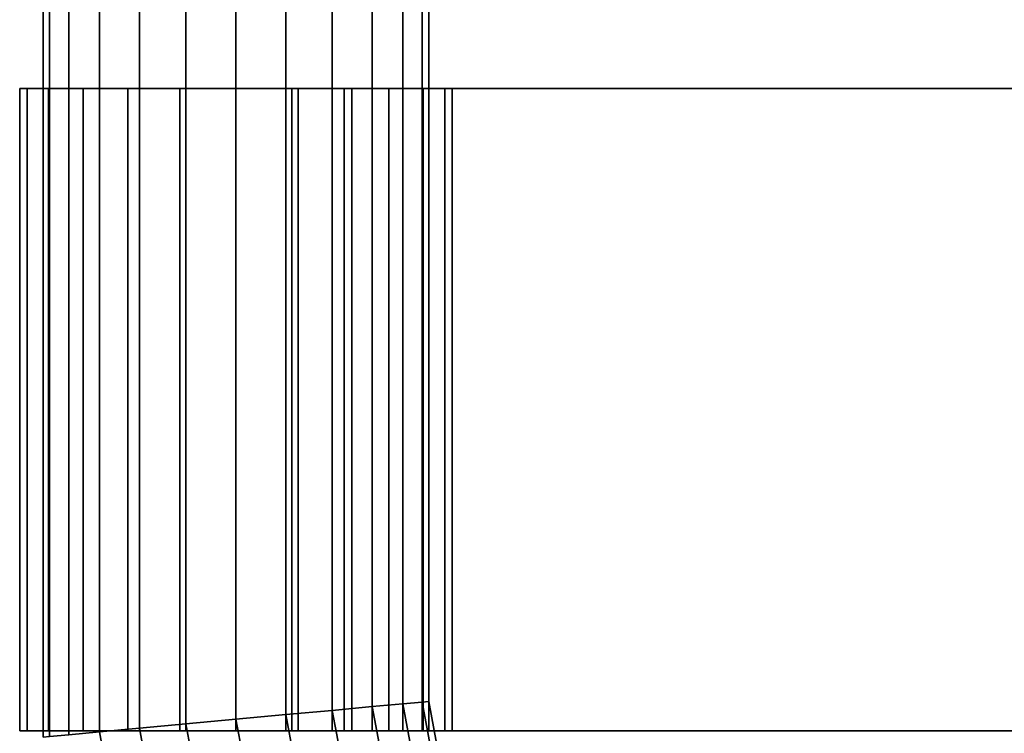
# Model space of a CAD drawing. Extents: x -0.039 to 0.339, y -0.43 to 0.
# Drawn here: x -0.018 to 0.066, y -0.366 to -0.305 of the extents above; entities that cross this region are included whole.
import ezdxf

# ---------------------------------------------------------------- set-up
doc = ezdxf.new("R2010")
doc.units = 0
doc.layers.add('L7_GEO__H976', color=7, linetype='CONTINUOUS')
doc.layers.add('L8_GEO__H988', color=7, linetype='CONTINUOUS')

msp = doc.modelspace()

# ---------------------------------------------------------------- linework, layer by layer
at = {"layer": 'L7_GEO__H976', "color": 8}
for points, invisible_edges in [([(-0.01787, -0.311, 0.204288), (-0.01787, -0.311, 0.194712), (-0.0185, -0.311, 0.1995), (-0.01787, -0.311, 0.204288)], 8), ([(-0.01787, -0.311, 0.204288), (-0.0185, -0.366, 0.1995), (-0.01787, -0.366, 0.204288), (-0.01787, -0.311, 0.204288)], 9), ([(-0.0185, -0.366, 0.1995), (-0.01787, -0.311, 0.204288), (-0.0185, -0.311, 0.1995), (-0.0185, -0.366, 0.1995)], 9), ([(-0.0185, -0.311, 0.1995), (-0.01787, -0.366, 0.194712), (-0.0185, -0.366, 0.1995), (-0.0185, -0.311, 0.1995)], 9), ([(-0.01787, -0.366, 0.194712), (-0.0185, -0.311, 0.1995), (-0.01787, -0.311, 0.194712), (-0.01787, -0.366, 0.194712)], 9), ([(-0.01787, -0.311, 0.194712), (-0.014289, -0.311, 0.19125), (-0.00925, -0.311, 0.183479), (-0.01787, -0.311, 0.194712)], 8), ([(-0.015938, -0.311, 0.195229), (-0.014289, -0.311, 0.19125), (-0.01787, -0.311, 0.194712), (-0.015938, -0.311, 0.195229)], 8), ([(-0.0165, -0.311, 0.1995), (-0.015938, -0.311, 0.195229), (-0.01787, -0.311, 0.194712), (-0.0165, -0.311, 0.1995)], 8), ([(-0.015938, -0.311, 0.203771), (-0.0165, -0.311, 0.1995), (-0.01787, -0.311, 0.194712), (-0.015938, -0.311, 0.203771)], 8), ([(-0.016022, -0.311, 0.20875), (-0.015938, -0.311, 0.203771), (-0.01787, -0.311, 0.194712), (-0.016022, -0.311, 0.20875)], 8), ([(-0.016022, -0.311, 0.20875), (-0.01787, -0.311, 0.194712), (-0.01787, -0.311, 0.204288), (-0.016022, -0.311, 0.20875)], 8), ([(-0.01787, -0.311, 0.194712), (-0.00925, -0.311, 0.183479), (-0.016022, -0.311, 0.19025), (-0.01787, -0.311, 0.194712)], 8), ([(-0.016022, -0.311, 0.20875), (-0.01787, -0.366, 0.204288), (-0.016022, -0.366, 0.20875), (-0.016022, -0.311, 0.20875)], 9), ([(-0.01787, -0.366, 0.204288), (-0.016022, -0.311, 0.20875), (-0.01787, -0.311, 0.204288), (-0.01787, -0.366, 0.204288)], 9), ([(-0.01787, -0.311, 0.194712), (-0.016022, -0.366, 0.19025), (-0.01787, -0.366, 0.194712), (-0.01787, -0.311, 0.194712)], 9), ([(-0.016022, -0.366, 0.19025), (-0.01787, -0.311, 0.194712), (-0.016022, -0.311, 0.19025), (-0.016022, -0.366, 0.19025)], 9), ([(-0.0165, -0.366, 0.1995), (-0.015938, -0.311, 0.203771), (-0.015938, -0.366, 0.203771), (-0.0165, -0.366, 0.1995)], 9), ([(-0.015938, -0.311, 0.203771), (-0.0165, -0.366, 0.1995), (-0.0165, -0.311, 0.1995), (-0.015938, -0.311, 0.203771)], 9), ([(-0.015938, -0.366, 0.195229), (-0.0165, -0.311, 0.1995), (-0.0165, -0.366, 0.1995), (-0.015938, -0.366, 0.195229)], 9), ([(-0.0165, -0.311, 0.1995), (-0.015938, -0.366, 0.195229), (-0.015938, -0.311, 0.195229), (-0.0165, -0.311, 0.1995)], 9), ([(-0.016022, -0.311, 0.20875), (-0.014289, -0.311, 0.20775), (-0.015938, -0.311, 0.203771), (-0.016022, -0.311, 0.20875)], 8), ([(-0.011667, -0.311, 0.211167), (-0.014289, -0.311, 0.20775), (-0.016022, -0.311, 0.20875), (-0.011667, -0.311, 0.211167)], 8), ([(-0.00825, -0.311, 0.213789), (-0.011667, -0.311, 0.211167), (-0.016022, -0.311, 0.20875), (-0.00825, -0.311, 0.213789)], 8), ([(-0.004788, -0.311, 0.21737), (-0.00825, -0.311, 0.213789), (-0.016022, -0.311, 0.20875), (-0.004788, -0.311, 0.21737)], 8), ([(-0.004788, -0.311, 0.21737), (-0.016022, -0.311, 0.20875), (-0.00925, -0.311, 0.215521), (-0.004788, -0.311, 0.21737)], 8), ([(-0.00925, -0.311, 0.215521), (-0.016022, -0.311, 0.20875), (-0.013081, -0.311, 0.212581), (-0.00925, -0.311, 0.215521)], 8), ([(-0.016022, -0.311, 0.19025), (-0.00925, -0.311, 0.183479), (-0.013081, -0.311, 0.186419), (-0.016022, -0.311, 0.19025)], 8), ([(-0.013081, -0.311, 0.212581), (-0.016022, -0.366, 0.20875), (-0.013081, -0.366, 0.212581), (-0.013081, -0.311, 0.212581)], 9), ([(-0.016022, -0.366, 0.20875), (-0.013081, -0.311, 0.212581), (-0.016022, -0.311, 0.20875), (-0.016022, -0.366, 0.20875)], 9), ([(-0.016022, -0.311, 0.19025), (-0.013081, -0.366, 0.186419), (-0.016022, -0.366, 0.19025), (-0.016022, -0.311, 0.19025)], 9), ([(-0.013081, -0.366, 0.186419), (-0.016022, -0.311, 0.19025), (-0.013081, -0.311, 0.186419), (-0.013081, -0.366, 0.186419)], 9), ([(-0.015938, -0.366, 0.203771), (-0.014289, -0.311, 0.20775), (-0.014289, -0.366, 0.20775), (-0.015938, -0.366, 0.203771)], 9), ([(-0.014289, -0.311, 0.20775), (-0.015938, -0.366, 0.203771), (-0.015938, -0.311, 0.203771), (-0.014289, -0.311, 0.20775)], 9), ([(-0.014289, -0.366, 0.19125), (-0.015938, -0.311, 0.195229), (-0.015938, -0.366, 0.195229), (-0.014289, -0.366, 0.19125)], 9), ([(-0.015938, -0.311, 0.195229), (-0.014289, -0.366, 0.19125), (-0.014289, -0.311, 0.19125), (-0.015938, -0.311, 0.195229)], 9), ([(-0.014289, -0.311, 0.19125), (-0.011667, -0.311, 0.187833), (-0.00925, -0.311, 0.183479), (-0.014289, -0.311, 0.19125)], 8), ([(-0.014289, -0.366, 0.20775), (-0.011667, -0.311, 0.211167), (-0.011667, -0.366, 0.211167), (-0.014289, -0.366, 0.20775)], 9), ([(-0.011667, -0.311, 0.211167), (-0.014289, -0.366, 0.20775), (-0.014289, -0.311, 0.20775), (-0.011667, -0.311, 0.211167)], 9), ([(-0.011667, -0.366, 0.187833), (-0.014289, -0.311, 0.19125), (-0.014289, -0.366, 0.19125), (-0.011667, -0.366, 0.187833)], 9), ([(-0.014289, -0.311, 0.19125), (-0.011667, -0.366, 0.187833), (-0.011667, -0.311, 0.187833), (-0.014289, -0.311, 0.19125)], 9), ([(-0.00925, -0.366, 0.215521), (-0.013081, -0.311, 0.212581), (-0.013081, -0.366, 0.212581), (-0.00925, -0.366, 0.215521)], 9), ([(-0.013081, -0.311, 0.212581), (-0.00925, -0.366, 0.215521), (-0.00925, -0.311, 0.215521), (-0.013081, -0.311, 0.212581)], 9), ([(-0.00925, -0.311, 0.183479), (-0.013081, -0.366, 0.186419), (-0.013081, -0.311, 0.186419), (-0.00925, -0.311, 0.183479)], 9), ([(-0.013081, -0.366, 0.186419), (-0.00925, -0.311, 0.183479), (-0.00925, -0.366, 0.183479), (-0.013081, -0.366, 0.186419)], 9), ([(-0.011667, -0.311, 0.187833), (-0.00825, -0.311, 0.185211), (-0.00925, -0.311, 0.183479), (-0.011667, -0.311, 0.187833)], 8), ([(-0.00825, -0.311, 0.213789), (-0.011667, -0.366, 0.211167), (-0.011667, -0.311, 0.211167), (-0.00825, -0.311, 0.213789)], 9), ([(-0.011667, -0.366, 0.211167), (-0.00825, -0.311, 0.213789), (-0.00825, -0.366, 0.213789), (-0.011667, -0.366, 0.211167)], 9), ([(-0.00825, -0.366, 0.185211), (-0.011667, -0.311, 0.187833), (-0.011667, -0.366, 0.187833), (-0.00825, -0.366, 0.185211)], 9), ([(-0.011667, -0.311, 0.187833), (-0.00825, -0.366, 0.185211), (-0.00825, -0.311, 0.185211), (-0.011667, -0.311, 0.187833)], 9), ([(-0.004271, -0.311, 0.183562), (0.004788, -0.311, 0.18163), (-0.00925, -0.311, 0.183479), (-0.004271, -0.311, 0.183562)], 8), ([(-0.00825, -0.311, 0.185211), (-0.004271, -0.311, 0.183562), (-0.00925, -0.311, 0.183479), (-0.00825, -0.311, 0.185211)], 8), ([(-0.00925, -0.311, 0.183479), (0.004788, -0.311, 0.18163), (-0.004788, -0.311, 0.18163), (-0.00925, -0.311, 0.183479)], 8), ([(-0.004788, -0.366, 0.21737), (-0.00925, -0.311, 0.215521), (-0.00925, -0.366, 0.215521), (-0.004788, -0.366, 0.21737)], 9), ([(-0.00925, -0.311, 0.215521), (-0.004788, -0.366, 0.21737), (-0.004788, -0.311, 0.21737), (-0.00925, -0.311, 0.215521)], 9), ([(-0.004788, -0.311, 0.18163), (-0.00925, -0.366, 0.183479), (-0.00925, -0.311, 0.183479), (-0.004788, -0.311, 0.18163)], 9), ([(-0.00925, -0.366, 0.183479), (-0.004788, -0.311, 0.18163), (-0.004788, -0.366, 0.18163), (-0.00925, -0.366, 0.183479)], 9), ([(-0.004788, -0.311, 0.21737), (-0.004271, -0.311, 0.215438), (-0.00825, -0.311, 0.213789), (-0.004788, -0.311, 0.21737)], 8), ([(-0.004271, -0.311, 0.215438), (-0.00825, -0.366, 0.213789), (-0.00825, -0.311, 0.213789), (-0.004271, -0.311, 0.215438)], 9), ([(-0.00825, -0.366, 0.213789), (-0.004271, -0.311, 0.215438), (-0.004271, -0.366, 0.215438), (-0.00825, -0.366, 0.213789)], 9), ([(-0.004271, -0.366, 0.183562), (-0.00825, -0.311, 0.185211), (-0.00825, -0.366, 0.185211), (-0.004271, -0.366, 0.183562)], 9), ([(-0.00825, -0.311, 0.185211), (-0.004271, -0.366, 0.183562), (-0.004271, -0.311, 0.183562), (-0.00825, -0.311, 0.185211)], 9), ([(-0.004788, -0.311, 0.21737), (0, -0.311, 0.216), (-0.004271, -0.311, 0.215438), (-0.004788, -0.311, 0.21737)], 8), ([(0, -0.311, 0.218), (0, -0.311, 0.216), (-0.004788, -0.311, 0.21737), (0, -0.311, 0.218)], 8), ([(0.004788, -0.311, 0.18163), (0, -0.311, 0.181), (-0.004788, -0.311, 0.18163), (0.004788, -0.311, 0.18163)], 8), ([(0, -0.311, 0.181), (-0.004788, -0.366, 0.18163), (-0.004788, -0.311, 0.18163), (0, -0.311, 0.181)], 9), ([(-0.004788, -0.366, 0.18163), (0, -0.311, 0.181), (0, -0.366, 0.181), (-0.004788, -0.366, 0.18163)], 9), ([(0, -0.366, 0.218), (-0.004788, -0.311, 0.21737), (-0.004788, -0.366, 0.21737), (0, -0.366, 0.218)], 9), ([(-0.004788, -0.311, 0.21737), (0, -0.366, 0.218), (0, -0.311, 0.218), (-0.004788, -0.311, 0.21737)], 9), ([(-0.004271, -0.311, 0.183562), (0, -0.311, 0.183), (0.004788, -0.311, 0.18163), (-0.004271, -0.311, 0.183562)], 8), ([(0, -0.366, 0.183), (-0.004271, -0.311, 0.183562), (-0.004271, -0.366, 0.183562), (0, -0.366, 0.183)], 9), ([(-0.004271, -0.311, 0.183562), (0, -0.366, 0.183), (0, -0.311, 0.183), (-0.004271, -0.311, 0.183562)], 9), ([(0, -0.311, 0.216), (-0.004271, -0.366, 0.215438), (-0.004271, -0.311, 0.215438), (0, -0.311, 0.216)], 9), ([(-0.004271, -0.366, 0.215438), (0, -0.311, 0.216), (0, -0.366, 0.216), (-0.004271, -0.366, 0.215438)], 9), ([(0.004271, -0.311, 0.183562), (0.004788, -0.311, 0.18163), (0, -0.311, 0.183), (0.004271, -0.311, 0.183562)], 8), ([(0, -0.311, 0.218), (0.304788, -0.311, 0.21737), (0, -0.311, 0.216), (0, -0.311, 0.218)], 8), ([(0.3, -0.311, 0.218), (0.304788, -0.311, 0.21737), (0, -0.311, 0.218), (0.3, -0.311, 0.218)], 8), ([(0.004788, -0.311, 0.18163), (0, -0.366, 0.181), (0, -0.311, 0.181), (0.004788, -0.311, 0.18163)], 9), ([(0, -0.366, 0.181), (0.004788, -0.311, 0.18163), (0.004788, -0.366, 0.18163), (0, -0.366, 0.181)], 9), ([(0.004271, -0.366, 0.183562), (0, -0.311, 0.183), (0, -0.366, 0.183), (0.004271, -0.366, 0.183562)], 9), ([(0, -0.311, 0.183), (0.004271, -0.366, 0.183562), (0.004271, -0.311, 0.183562), (0, -0.311, 0.183)], 9), ([(0, -0.311, 0.216), (0.005327, -0.311, 0.215), (0, -0.311, 0.215), (0, -0.311, 0.216)], 9), ([(0.005327, -0.311, 0.215), (0, -0.311, 0.216), (0.00993, -0.311, 0.215), (0.005327, -0.311, 0.215)], 11), ([(0.00993, -0.311, 0.215), (0, -0.311, 0.216), (0.304788, -0.311, 0.21737), (0.00993, -0.311, 0.215)], 9), ([(0, -0.311, 0.216), (0, -0.366, 0.215), (0, -0.366, 0.216), (0, -0.311, 0.216)], 9), ([(0, -0.366, 0.215), (0, -0.311, 0.216), (0, -0.311, 0.215), (0, -0.366, 0.215)], 9), ([(0.3, -0.366, 0.218), (0, -0.311, 0.218), (0, -0.366, 0.218), (0.3, -0.366, 0.218)], 9), ([(0, -0.311, 0.218), (0.3, -0.366, 0.218), (0.3, -0.311, 0.218), (0, -0.311, 0.218)], 9), ([(0.005327, -0.311, 0.215), (0, -0.366, 0.215), (0, -0.311, 0.215), (0.005327, -0.311, 0.215)], 9), ([(0, -0.366, 0.215), (0.005327, -0.311, 0.215), (0.005327, -0.366, 0.215), (0, -0.366, 0.215)], 9), ([(0.00825, -0.311, 0.185211), (0.004788, -0.311, 0.18163), (0.004271, -0.311, 0.183562), (0.00825, -0.311, 0.185211)], 8), ([(0.00825, -0.366, 0.185211), (0.004271, -0.311, 0.183562), (0.004271, -0.366, 0.183562), (0.00825, -0.366, 0.185211)], 9), ([(0.004271, -0.311, 0.183562), (0.00825, -0.366, 0.185211), (0.00825, -0.311, 0.185211), (0.004271, -0.311, 0.183562)], 9), ([(0.016022, -0.311, 0.19025), (0.004788, -0.311, 0.18163), (0.00825, -0.311, 0.185211), (0.016022, -0.311, 0.19025)], 8), ([(0.016022, -0.311, 0.19025), (0.00925, -0.311, 0.183479), (0.004788, -0.311, 0.18163), (0.016022, -0.311, 0.19025)], 8), ([(0.00925, -0.311, 0.183479), (0.004788, -0.366, 0.18163), (0.004788, -0.311, 0.18163), (0.00925, -0.311, 0.183479)], 9), ([(0.004788, -0.366, 0.18163), (0.00925, -0.311, 0.183479), (0.00925, -0.366, 0.183479), (0.004788, -0.366, 0.18163)], 9), ([(0.00993, -0.311, 0.215), (0.00825, -0.311, 0.213789), (0.005327, -0.311, 0.215), (0.00993, -0.311, 0.215)], 8), ([(0.00825, -0.311, 0.213789), (0.005327, -0.366, 0.215), (0.005327, -0.311, 0.215), (0.00825, -0.311, 0.213789)], 9), ([(0.005327, -0.366, 0.215), (0.00825, -0.311, 0.213789), (0.00825, -0.366, 0.213789), (0.005327, -0.366, 0.215)], 9), ([(0.00993, -0.311, 0.215), (0.011667, -0.311, 0.211167), (0.00825, -0.311, 0.213789), (0.00993, -0.311, 0.215)], 8), ([(0.016022, -0.311, 0.19025), (0.00825, -0.311, 0.185211), (0.011667, -0.311, 0.187833), (0.016022, -0.311, 0.19025)], 8), ([(0.011667, -0.366, 0.187833), (0.00825, -0.311, 0.185211), (0.00825, -0.366, 0.185211), (0.011667, -0.366, 0.187833)], 9), ([(0.00825, -0.311, 0.185211), (0.011667, -0.366, 0.187833), (0.011667, -0.311, 0.187833), (0.00825, -0.311, 0.185211)], 9), ([(0.011667, -0.311, 0.211167), (0.00825, -0.366, 0.213789), (0.00825, -0.311, 0.213789), (0.011667, -0.311, 0.211167)], 9), ([(0.00825, -0.366, 0.213789), (0.011667, -0.311, 0.211167), (0.011667, -0.366, 0.211167), (0.00825, -0.366, 0.213789)], 9), ([(0.016022, -0.311, 0.19025), (0.013081, -0.311, 0.186419), (0.00925, -0.311, 0.183479), (0.016022, -0.311, 0.19025)], 8), ([(0.013081, -0.311, 0.186419), (0.00925, -0.366, 0.183479), (0.00925, -0.311, 0.183479), (0.013081, -0.311, 0.186419)], 9), ([(0.00925, -0.366, 0.183479), (0.013081, -0.311, 0.186419), (0.013081, -0.366, 0.186419), (0.00925, -0.366, 0.183479)], 9), ([(0.00993, -0.311, 0.215), (0.014289, -0.311, 0.20775), (0.011667, -0.311, 0.211167), (0.00993, -0.311, 0.215)], 8), ([(0.00993, -0.311, 0.215), (0.01787, -0.311, 0.204288), (0.014289, -0.311, 0.20775), (0.00993, -0.311, 0.215)], 8), ([(0.00993, -0.311, 0.215), (0.016022, -0.311, 0.20875), (0.01787, -0.311, 0.204288), (0.00993, -0.311, 0.215)], 8), ([(0.00993, -0.311, 0.215), (0.013081, -0.311, 0.212581), (0.016022, -0.311, 0.20875), (0.00993, -0.311, 0.215)], 8), ([(0.304788, -0.311, 0.21737), (0.29007, -0.311, 0.215), (0.00993, -0.311, 0.215), (0.304788, -0.311, 0.21737)], 8), ([(0.013081, -0.366, 0.212581), (0.00993, -0.311, 0.215), (0.00993, -0.366, 0.215), (0.013081, -0.366, 0.212581)], 9), ([(0.00993, -0.311, 0.215), (0.013081, -0.366, 0.212581), (0.013081, -0.311, 0.212581), (0.00993, -0.311, 0.215)], 9), ([(0.29007, -0.311, 0.215), (0.00993, -0.366, 0.215), (0.00993, -0.311, 0.215), (0.29007, -0.311, 0.215)], 9), ([(0.00993, -0.366, 0.215), (0.29007, -0.311, 0.215), (0.29007, -0.366, 0.215), (0.00993, -0.366, 0.215)], 9), ([(0.014289, -0.311, 0.19125), (0.016022, -0.311, 0.19025), (0.011667, -0.311, 0.187833), (0.014289, -0.311, 0.19125)], 8), ([(0.014289, -0.311, 0.19125), (0.011667, -0.366, 0.187833), (0.014289, -0.366, 0.19125), (0.014289, -0.311, 0.19125)], 9), ([(0.011667, -0.366, 0.187833), (0.014289, -0.311, 0.19125), (0.011667, -0.311, 0.187833), (0.011667, -0.366, 0.187833)], 9), ([(0.011667, -0.311, 0.211167), (0.014289, -0.366, 0.20775), (0.011667, -0.366, 0.211167), (0.011667, -0.311, 0.211167)], 9), ([(0.014289, -0.366, 0.20775), (0.011667, -0.311, 0.211167), (0.014289, -0.311, 0.20775), (0.014289, -0.366, 0.20775)], 9), ([(0.013081, -0.366, 0.186419), (0.016022, -0.311, 0.19025), (0.016022, -0.366, 0.19025), (0.013081, -0.366, 0.186419)], 9), ([(0.016022, -0.311, 0.19025), (0.013081, -0.366, 0.186419), (0.013081, -0.311, 0.186419), (0.016022, -0.311, 0.19025)], 9), ([(0.016022, -0.366, 0.20875), (0.013081, -0.311, 0.212581), (0.013081, -0.366, 0.212581), (0.016022, -0.366, 0.20875)], 9), ([(0.013081, -0.311, 0.212581), (0.016022, -0.366, 0.20875), (0.016022, -0.311, 0.20875), (0.013081, -0.311, 0.212581)], 9), ([(0.014289, -0.311, 0.20775), (0.01787, -0.311, 0.204288), (0.015938, -0.311, 0.203771), (0.014289, -0.311, 0.20775)], 8), ([(0.015938, -0.311, 0.195229), (0.016022, -0.311, 0.19025), (0.014289, -0.311, 0.19125), (0.015938, -0.311, 0.195229)], 8), ([(0.015938, -0.311, 0.195229), (0.014289, -0.366, 0.19125), (0.015938, -0.366, 0.195229), (0.015938, -0.311, 0.195229)], 9), ([(0.014289, -0.366, 0.19125), (0.015938, -0.311, 0.195229), (0.014289, -0.311, 0.19125), (0.014289, -0.366, 0.19125)], 9), ([(0.014289, -0.311, 0.20775), (0.015938, -0.366, 0.203771), (0.014289, -0.366, 0.20775), (0.014289, -0.311, 0.20775)], 9), ([(0.015938, -0.366, 0.203771), (0.014289, -0.311, 0.20775), (0.015938, -0.311, 0.203771), (0.015938, -0.366, 0.203771)], 9), ([(0.01787, -0.311, 0.204288), (0.0165, -0.311, 0.1995), (0.015938, -0.311, 0.203771), (0.01787, -0.311, 0.204288)], 8), ([(0.01787, -0.311, 0.204288), (0.015938, -0.311, 0.195229), (0.0165, -0.311, 0.1995), (0.01787, -0.311, 0.204288)], 8), ([(0.01787, -0.311, 0.204288), (0.016022, -0.311, 0.19025), (0.015938, -0.311, 0.195229), (0.01787, -0.311, 0.204288)], 8), ([(0.0165, -0.311, 0.1995), (0.015938, -0.366, 0.195229), (0.0165, -0.366, 0.1995), (0.0165, -0.311, 0.1995)], 9), ([(0.015938, -0.366, 0.195229), (0.0165, -0.311, 0.1995), (0.015938, -0.311, 0.195229), (0.015938, -0.366, 0.195229)], 9), ([(0.015938, -0.311, 0.203771), (0.0165, -0.366, 0.1995), (0.015938, -0.366, 0.203771), (0.015938, -0.311, 0.203771)], 9), ([(0.0165, -0.366, 0.1995), (0.015938, -0.311, 0.203771), (0.0165, -0.311, 0.1995), (0.0165, -0.366, 0.1995)], 9), ([(0.01787, -0.311, 0.204288), (0.01787, -0.311, 0.194712), (0.016022, -0.311, 0.19025), (0.01787, -0.311, 0.204288)], 8), ([(0.016022, -0.366, 0.19025), (0.01787, -0.311, 0.194712), (0.01787, -0.366, 0.194712), (0.016022, -0.366, 0.19025)], 9), ([(0.01787, -0.311, 0.194712), (0.016022, -0.366, 0.19025), (0.016022, -0.311, 0.19025), (0.01787, -0.311, 0.194712)], 9), ([(0.01787, -0.366, 0.204288), (0.016022, -0.311, 0.20875), (0.016022, -0.366, 0.20875), (0.01787, -0.366, 0.204288)], 9), ([(0.016022, -0.311, 0.20875), (0.01787, -0.366, 0.204288), (0.01787, -0.311, 0.204288), (0.016022, -0.311, 0.20875)], 9), ([(0.01787, -0.311, 0.204288), (0.0185, -0.311, 0.1995), (0.01787, -0.311, 0.194712), (0.01787, -0.311, 0.204288)], 8), ([(0.01787, -0.366, 0.194712), (0.0185, -0.311, 0.1995), (0.0185, -0.366, 0.1995), (0.01787, -0.366, 0.194712)], 9), ([(0.0185, -0.311, 0.1995), (0.01787, -0.366, 0.194712), (0.01787, -0.311, 0.194712), (0.0185, -0.311, 0.1995)], 9), ([(0.0185, -0.366, 0.1995), (0.01787, -0.311, 0.204288), (0.01787, -0.366, 0.204288), (0.0185, -0.366, 0.1995)], 9), ([(0.01787, -0.311, 0.204288), (0.0185, -0.366, 0.1995), (0.0185, -0.311, 0.1995), (0.01787, -0.311, 0.204288)], 9), ([(-0.0185, -0.366, 0.1995), (-0.01787, -0.366, 0.194712), (-0.014289, -0.366, 0.19125), (-0.0185, -0.366, 0.1995)], 8), ([(-0.01787, -0.366, 0.204288), (-0.0185, -0.366, 0.1995), (-0.014289, -0.366, 0.19125), (-0.01787, -0.366, 0.204288)], 8), ([(-0.01787, -0.366, 0.194712), (-0.016022, -0.366, 0.19025), (-0.00825, -0.366, 0.185211), (-0.01787, -0.366, 0.194712)], 8), ([(-0.01787, -0.366, 0.194712), (-0.00825, -0.366, 0.185211), (-0.014289, -0.366, 0.19125), (-0.01787, -0.366, 0.194712)], 8), ([(-0.01787, -0.366, 0.204288), (-0.014289, -0.366, 0.19125), (-0.0165, -0.366, 0.1995), (-0.01787, -0.366, 0.204288)], 8), ([(-0.016022, -0.366, 0.20875), (-0.01787, -0.366, 0.204288), (-0.0165, -0.366, 0.1995), (-0.016022, -0.366, 0.20875)], 8), ([(-0.013081, -0.366, 0.212581), (-0.016022, -0.366, 0.20875), (-0.0165, -0.366, 0.1995), (-0.013081, -0.366, 0.212581)], 8), ([(-0.013081, -0.366, 0.212581), (-0.0165, -0.366, 0.1995), (-0.014289, -0.366, 0.20775), (-0.013081, -0.366, 0.212581)], 8), ([(-0.014289, -0.366, 0.20775), (-0.0165, -0.366, 0.1995), (-0.015938, -0.366, 0.203771), (-0.014289, -0.366, 0.20775)], 8), ([(-0.0165, -0.366, 0.1995), (-0.014289, -0.366, 0.19125), (-0.015938, -0.366, 0.195229), (-0.0165, -0.366, 0.1995)], 8), ([(-0.016022, -0.366, 0.19025), (-0.013081, -0.366, 0.186419), (-0.00825, -0.366, 0.185211), (-0.016022, -0.366, 0.19025)], 8), ([(-0.00925, -0.366, 0.215521), (-0.013081, -0.366, 0.212581), (-0.014289, -0.366, 0.20775), (-0.00925, -0.366, 0.215521)], 8), ([(-0.004788, -0.366, 0.21737), (-0.00925, -0.366, 0.215521), (-0.014289, -0.366, 0.20775), (-0.004788, -0.366, 0.21737)], 8), ([(-0.004788, -0.366, 0.21737), (-0.014289, -0.366, 0.20775), (-0.00825, -0.366, 0.213789), (-0.004788, -0.366, 0.21737)], 8), ([(-0.00825, -0.366, 0.213789), (-0.014289, -0.366, 0.20775), (-0.011667, -0.366, 0.211167), (-0.00825, -0.366, 0.213789)], 8), ([(-0.014289, -0.366, 0.19125), (-0.00825, -0.366, 0.185211), (-0.011667, -0.366, 0.187833), (-0.014289, -0.366, 0.19125)], 8), ([(-0.013081, -0.366, 0.186419), (-0.00925, -0.366, 0.183479), (0, -0.366, 0.183), (-0.013081, -0.366, 0.186419)], 8), ([(-0.013081, -0.366, 0.186419), (0, -0.366, 0.183), (-0.00825, -0.366, 0.185211), (-0.013081, -0.366, 0.186419)], 8), ([(-0.00925, -0.366, 0.183479), (-0.004788, -0.366, 0.18163), (0, -0.366, 0.183), (-0.00925, -0.366, 0.183479)], 8), ([(0, -0.366, 0.218), (-0.004788, -0.366, 0.21737), (-0.00825, -0.366, 0.213789), (0, -0.366, 0.218)], 8), ([(0, -0.366, 0.218), (-0.00825, -0.366, 0.213789), (0, -0.366, 0.216), (0, -0.366, 0.218)], 8), ([(0, -0.366, 0.216), (-0.00825, -0.366, 0.213789), (-0.004271, -0.366, 0.215438), (0, -0.366, 0.216)], 8), ([(-0.00825, -0.366, 0.185211), (0, -0.366, 0.183), (-0.004271, -0.366, 0.183562), (-0.00825, -0.366, 0.185211)], 8), ([(0.00825, -0.366, 0.185211), (-0.004788, -0.366, 0.18163), (0, -0.366, 0.181), (0.00825, -0.366, 0.185211)], 8), ([(0.00825, -0.366, 0.185211), (0, -0.366, 0.183), (-0.004788, -0.366, 0.18163), (0.00825, -0.366, 0.185211)], 8), ([(0.3, -0.366, 0.218), (0, -0.366, 0.216), (0.00993, -0.366, 0.215), (0.3, -0.366, 0.218)], 8), ([(0, -0.366, 0.216), (0.013081, -0.366, 0.212581), (0.00993, -0.366, 0.215), (0, -0.366, 0.216)], 8), ([(0, -0.366, 0.216), (0.00825, -0.366, 0.213789), (0.013081, -0.366, 0.212581), (0, -0.366, 0.216)], 8), ([(0.00825, -0.366, 0.185211), (0, -0.366, 0.181), (0.004788, -0.366, 0.18163), (0.00825, -0.366, 0.185211)], 8), ([(0.00825, -0.366, 0.185211), (0.004271, -0.366, 0.183562), (0, -0.366, 0.183), (0.00825, -0.366, 0.185211)], 8), ([(0, -0.366, 0.216), (0.005327, -0.366, 0.215), (0.00825, -0.366, 0.213789), (0, -0.366, 0.216)], 8), ([(0, -0.366, 0.216), (0, -0.366, 0.215), (0.005327, -0.366, 0.215), (0, -0.366, 0.216)], 8), ([(0, -0.366, 0.218), (0, -0.366, 0.216), (0.3, -0.366, 0.218), (0, -0.366, 0.218)], 8), ([(0.014289, -0.366, 0.19125), (0.004788, -0.366, 0.18163), (0.00925, -0.366, 0.183479), (0.014289, -0.366, 0.19125)], 8), ([(0.014289, -0.366, 0.19125), (0.00825, -0.366, 0.185211), (0.004788, -0.366, 0.18163), (0.014289, -0.366, 0.19125)], 8), ([(0.00825, -0.366, 0.213789), (0.016022, -0.366, 0.20875), (0.013081, -0.366, 0.212581), (0.00825, -0.366, 0.213789)], 8), ([(0.00825, -0.366, 0.213789), (0.01787, -0.366, 0.204288), (0.016022, -0.366, 0.20875), (0.00825, -0.366, 0.213789)], 8), ([(0.00825, -0.366, 0.213789), (0.014289, -0.366, 0.20775), (0.01787, -0.366, 0.204288), (0.00825, -0.366, 0.213789)], 8), ([(0.014289, -0.366, 0.19125), (0.011667, -0.366, 0.187833), (0.00825, -0.366, 0.185211), (0.014289, -0.366, 0.19125)], 8), ([(0.00825, -0.366, 0.213789), (0.011667, -0.366, 0.211167), (0.014289, -0.366, 0.20775), (0.00825, -0.366, 0.213789)], 8), ([(0.014289, -0.366, 0.19125), (0.00925, -0.366, 0.183479), (0.013081, -0.366, 0.186419), (0.014289, -0.366, 0.19125)], 8), ([(0.3, -0.366, 0.218), (0.00993, -0.366, 0.215), (0.29007, -0.366, 0.215), (0.3, -0.366, 0.218)], 8), ([(0.0165, -0.366, 0.1995), (0.013081, -0.366, 0.186419), (0.016022, -0.366, 0.19025), (0.0165, -0.366, 0.1995)], 8), ([(0.0165, -0.366, 0.1995), (0.014289, -0.366, 0.19125), (0.013081, -0.366, 0.186419), (0.0165, -0.366, 0.1995)], 8), ([(0.014289, -0.366, 0.20775), (0.0185, -0.366, 0.1995), (0.01787, -0.366, 0.204288), (0.014289, -0.366, 0.20775)], 8), ([(0.014289, -0.366, 0.20775), (0.01787, -0.366, 0.194712), (0.0185, -0.366, 0.1995), (0.014289, -0.366, 0.20775)], 8), ([(0.014289, -0.366, 0.20775), (0.0165, -0.366, 0.1995), (0.01787, -0.366, 0.194712), (0.014289, -0.366, 0.20775)], 8), ([(0.0165, -0.366, 0.1995), (0.015938, -0.366, 0.195229), (0.014289, -0.366, 0.19125), (0.0165, -0.366, 0.1995)], 8), ([(0.014289, -0.366, 0.20775), (0.015938, -0.366, 0.203771), (0.0165, -0.366, 0.1995), (0.014289, -0.366, 0.20775)], 8), ([(0.0165, -0.366, 0.1995), (0.016022, -0.366, 0.19025), (0.01787, -0.366, 0.194712), (0.0165, -0.366, 0.1995)], 8)]:
    msp.add_3dface(points, dxfattribs=dict(at, invisible_edges=invisible_edges))
at = {"layer": 'L8_GEO__H988', "color": 8}
for points, invisible_edges in [([(-0.0165, -0.105, 0.1995), (-0.015938, -0.366477, 0.203771), (-0.015938, -0.0755, 0.203771), (-0.0165, -0.105, 0.1995)], 13), ([(-0.014289, -0.366324, 0.20775), (-0.015938, -0.0755, 0.203771), (-0.015938, -0.366477, 0.203771), (-0.014289, -0.366324, 0.20775)], 9), ([(-0.015938, -0.0755, 0.203771), (-0.014289, -0.366324, 0.20775), (-0.014289, -0.0755, 0.20775), (-0.015938, -0.0755, 0.203771)], 9), ([(-0.011667, -0.366081, 0.211167), (-0.014289, -0.0755, 0.20775), (-0.014289, -0.366324, 0.20775), (-0.011667, -0.366081, 0.211167)], 9), ([(-0.014289, -0.0755, 0.20775), (-0.011667, -0.366081, 0.211167), (-0.011667, -0.0755, 0.211167), (-0.014289, -0.0755, 0.20775)], 9), ([(-0.00825, -0.365764, 0.213789), (-0.011667, -0.0755, 0.211167), (-0.011667, -0.366081, 0.211167), (-0.00825, -0.365764, 0.213789)], 9), ([(-0.011667, -0.0755, 0.211167), (-0.00825, -0.365764, 0.213789), (-0.00825, -0.0755, 0.213789), (-0.011667, -0.0755, 0.211167)], 9), ([(-0.004271, -0.365396, 0.215438), (-0.00825, -0.0755, 0.213789), (-0.00825, -0.365764, 0.213789), (-0.004271, -0.365396, 0.215438)], 9), ([(-0.00825, -0.0755, 0.213789), (-0.004271, -0.365396, 0.215438), (-0.004271, -0.0755, 0.215438), (-0.00825, -0.0755, 0.213789)], 9), ([(0, -0.365, 0.216), (-0.004271, -0.0755, 0.215438), (-0.004271, -0.365396, 0.215438), (0, -0.365, 0.216)], 9), ([(-0.004271, -0.0755, 0.215438), (0, -0.365, 0.216), (-0.000722, -0.0755, 0.215905), (-0.004271, -0.0755, 0.215438)], 11), ([(-0.000722, -0.0755, 0.215905), (0, -0.365, 0.216), (0, -0.0755, 0.216), (-0.000722, -0.0755, 0.215905)], 9), ([(0.004271, -0.364604, 0.215438), (0, -0.0755, 0.216), (0, -0.365, 0.216), (0.004271, -0.364604, 0.215438)], 9), ([(0, -0.0755, 0.216), (0.004271, -0.364604, 0.215438), (0.004271, -0.0755, 0.215438), (0, -0.0755, 0.216)], 9), ([(0.00825, -0.364236, 0.213789), (0.004271, -0.0755, 0.215438), (0.004271, -0.364604, 0.215438), (0.00825, -0.364236, 0.213789)], 9), ([(0.004271, -0.0755, 0.215438), (0.00825, -0.364236, 0.213789), (0.00825, -0.0755, 0.213789), (0.004271, -0.0755, 0.215438)], 9), ([(0.011667, -0.363919, 0.211167), (0.00825, -0.0755, 0.213789), (0.00825, -0.364236, 0.213789), (0.011667, -0.363919, 0.211167)], 9), ([(0.00825, -0.0755, 0.213789), (0.011667, -0.363919, 0.211167), (0.011667, -0.0755, 0.211167), (0.00825, -0.0755, 0.213789)], 9), ([(0.014289, -0.363676, 0.20775), (0.011667, -0.0755, 0.211167), (0.011667, -0.363919, 0.211167), (0.014289, -0.363676, 0.20775)], 9), ([(0.011667, -0.0755, 0.211167), (0.014289, -0.363676, 0.20775), (0.014289, -0.0755, 0.20775), (0.011667, -0.0755, 0.211167)], 9), ([(0.015938, -0.363523, 0.203771), (0.014289, -0.0755, 0.20775), (0.014289, -0.363676, 0.20775), (0.015938, -0.363523, 0.203771)], 9), ([(0.014289, -0.0755, 0.20775), (0.015938, -0.363523, 0.203771), (0.015938, -0.0755, 0.203771), (0.014289, -0.0755, 0.20775)], 9), ([(0.0165, -0.363471, 0.1995), (0.015938, -0.0755, 0.203771), (0.015938, -0.363523, 0.203771), (0.0165, -0.363471, 0.1995)], 9), ([(0.015938, -0.0755, 0.203771), (0.0165, -0.363471, 0.1995), (0.0165, -0.105, 0.1995), (0.015938, -0.0755, 0.203771)], 13), ([(-0.0165, -0.105, 0.1995), (-0.015938, -0.366477, 0.195229), (-0.0165, -0.366529, 0.1995), (-0.0165, -0.105, 0.1995)], 9), ([(-0.015938, -0.366477, 0.195229), (-0.0165, -0.105, 0.1995), (-0.015938, -0.109271, 0.195229), (-0.015938, -0.366477, 0.195229)], 11), ([(-0.015938, -0.366477, 0.203771), (-0.0165, -0.105, 0.1995), (-0.0165, -0.366529, 0.1995), (-0.015938, -0.366477, 0.203771)], 9), ([(0.0165, -0.363471, 0.1995), (0.015938, -0.109271, 0.195229), (0.0165, -0.105, 0.1995), (0.0165, -0.363471, 0.1995)], 9), ([(-0.015938, -0.109271, 0.195229), (-0.014289, -0.366324, 0.19125), (-0.015938, -0.366477, 0.195229), (-0.015938, -0.109271, 0.195229)], 9), ([(-0.014289, -0.366324, 0.19125), (-0.015938, -0.109271, 0.195229), (-0.014289, -0.11325, 0.19125), (-0.014289, -0.366324, 0.19125)], 11), ([(0.015938, -0.363523, 0.195229), (0.014289, -0.11325, 0.19125), (0.015938, -0.109271, 0.195229), (0.015938, -0.363523, 0.195229)], 11), ([(0.015938, -0.109271, 0.195229), (0.0165, -0.363471, 0.1995), (0.015938, -0.363523, 0.195229), (0.015938, -0.109271, 0.195229)], 9), ([(-0.014289, -0.11325, 0.19125), (-0.011667, -0.366081, 0.187833), (-0.014289, -0.366324, 0.19125), (-0.014289, -0.11325, 0.19125)], 9), ([(-0.011667, -0.366081, 0.187833), (-0.014289, -0.11325, 0.19125), (-0.013149, -0.114737, 0.189763), (-0.011667, -0.366081, 0.187833)], 13), ([(0.014289, -0.363676, 0.19125), (0.011667, -0.116667, 0.187833), (0.014289, -0.11325, 0.19125), (0.014289, -0.363676, 0.19125)], 11), ([(0.014289, -0.11325, 0.19125), (0.015938, -0.363523, 0.195229), (0.014289, -0.363676, 0.19125), (0.014289, -0.11325, 0.19125)], 9), ([(-0.011667, -0.366081, 0.187833), (-0.013149, -0.114737, 0.189763), (-0.011667, -0.116667, 0.187833), (-0.011667, -0.366081, 0.187833)], 9), ([(-0.010688, -0.117419, 0.187081), (-0.011667, -0.366081, 0.187833), (-0.011667, -0.116667, 0.187833), (-0.010688, -0.117419, 0.187081)], 9), ([(0.011667, -0.363919, 0.187833), (0.008994, -0.118718, 0.185782), (0.011667, -0.116667, 0.187833), (0.011667, -0.363919, 0.187833)], 9), ([(0.011667, -0.116667, 0.187833), (0.014289, -0.363676, 0.19125), (0.011667, -0.363919, 0.187833), (0.011667, -0.116667, 0.187833)], 9), ([(-0.011667, -0.366081, 0.187833), (-0.010688, -0.117419, 0.187081), (-0.00825, -0.365764, 0.185211), (-0.011667, -0.366081, 0.187833)], 11), ([(-0.00825, -0.365764, 0.185211), (-0.010688, -0.117419, 0.187081), (-0.00825, -0.119289, 0.185211), (-0.00825, -0.365764, 0.185211)], 9), ([(0.008994, -0.118718, 0.185782), (0.00825, -0.364236, 0.185211), (0.00825, -0.119289, 0.185211), (0.008994, -0.118718, 0.185782)], 9), ([(0.00825, -0.364236, 0.185211), (0.008994, -0.118718, 0.185782), (0.011667, -0.363919, 0.187833), (0.00825, -0.364236, 0.185211)], 11), ([(-0.007576, -0.119568, 0.184932), (-0.00825, -0.365764, 0.185211), (-0.00825, -0.119289, 0.185211), (-0.007576, -0.119568, 0.184932)], 9), ([(-0.00825, -0.365764, 0.185211), (-0.007576, -0.119568, 0.184932), (-0.004271, -0.365396, 0.183562), (-0.00825, -0.365764, 0.185211)], 11), ([(-0.004271, -0.365396, 0.183562), (-0.007576, -0.119568, 0.184932), (-0.004271, -0.120938, 0.183562), (-0.004271, -0.365396, 0.183562)], 9), ([(0.00825, -0.364236, 0.185211), (0.00469, -0.120764, 0.183736), (0.00825, -0.119289, 0.185211), (0.00825, -0.364236, 0.185211)], 9), ([(-0.003875, -0.12099, 0.18351), (-0.004271, -0.365396, 0.183562), (-0.004271, -0.120938, 0.183562), (-0.003875, -0.12099, 0.18351)], 9), ([(-0.004271, -0.365396, 0.183562), (-0.003875, -0.12099, 0.18351), (0, -0.365, 0.183), (-0.004271, -0.365396, 0.183562)], 11), ([(0, -0.365, 0.183), (-0.003875, -0.12099, 0.18351), (0, -0.1215, 0.183), (0, -0.365, 0.183)], 9), ([(0.004271, -0.364604, 0.183562), (0.001286, -0.121331, 0.183169), (0.004271, -0.120938, 0.183562), (0.004271, -0.364604, 0.183562)], 9), ([(0.00469, -0.120764, 0.183736), (0.004271, -0.364604, 0.183562), (0.004271, -0.120938, 0.183562), (0.00469, -0.120764, 0.183736)], 9), ([(0.004271, -0.364604, 0.183562), (0.00469, -0.120764, 0.183736), (0.00825, -0.364236, 0.185211), (0.004271, -0.364604, 0.183562)], 11), ([(0.000287, -0.121462, 0.183038), (0, -0.365, 0.183), (0, -0.1215, 0.183), (0.000287, -0.121462, 0.183038)], 9), ([(0, -0.365, 0.183), (0.000287, -0.121462, 0.183038), (0.004271, -0.364604, 0.183562), (0, -0.365, 0.183)], 11), ([(0.004271, -0.364604, 0.183562), (0.000287, -0.121462, 0.183038), (0.001286, -0.121331, 0.183169), (0.004271, -0.364604, 0.183562)], 13), ([(0.011667, -0.363919, 0.187833), (0.010694, -0.377313, 0.185211), (0.00825, -0.364236, 0.185211), (0.011667, -0.363919, 0.187833)], 9), ([(0.010694, -0.377313, 0.213789), (0.011667, -0.363919, 0.211167), (0.00825, -0.364236, 0.213789), (0.010694, -0.377313, 0.213789)], 9), ([(0.010694, -0.377313, 0.185211), (0.011667, -0.363919, 0.187833), (0.013956, -0.376164, 0.187833), (0.010694, -0.377313, 0.185211)], 9), ([(0.011667, -0.363919, 0.211167), (0.010694, -0.377313, 0.213789), (0.013956, -0.376164, 0.211167), (0.011667, -0.363919, 0.211167)], 9), ([(0.016458, -0.375282, 0.19125), (0.011667, -0.363919, 0.187833), (0.014289, -0.363676, 0.19125), (0.016458, -0.375282, 0.19125)], 9), ([(0.011667, -0.363919, 0.211167), (0.016458, -0.375282, 0.20775), (0.014289, -0.363676, 0.20775), (0.011667, -0.363919, 0.211167)], 9), ([(0.011667, -0.363919, 0.187833), (0.016458, -0.375282, 0.19125), (0.013956, -0.376164, 0.187833), (0.011667, -0.363919, 0.187833)], 9), ([(0.016458, -0.375282, 0.20775), (0.011667, -0.363919, 0.211167), (0.013956, -0.376164, 0.211167), (0.016458, -0.375282, 0.20775)], 9), ([(0.018032, -0.374728, 0.195229), (0.014289, -0.363676, 0.19125), (0.015938, -0.363523, 0.195229), (0.018032, -0.374728, 0.195229)], 9), ([(0.014289, -0.363676, 0.20775), (0.018032, -0.374728, 0.203771), (0.015938, -0.363523, 0.203771), (0.014289, -0.363676, 0.20775)], 9), ([(0.014289, -0.363676, 0.19125), (0.018032, -0.374728, 0.195229), (0.016458, -0.375282, 0.19125), (0.014289, -0.363676, 0.19125)], 9), ([(0.018032, -0.374728, 0.203771), (0.014289, -0.363676, 0.20775), (0.016458, -0.375282, 0.20775), (0.018032, -0.374728, 0.203771)], 9), ([(0.018568, -0.374539, 0.1995), (0.015938, -0.363523, 0.195229), (0.0165, -0.363471, 0.1995), (0.018568, -0.374539, 0.1995)], 9), ([(0.015938, -0.363523, 0.203771), (0.018568, -0.374539, 0.1995), (0.0165, -0.363471, 0.1995), (0.015938, -0.363523, 0.203771)], 9), ([(0.015938, -0.363523, 0.195229), (0.018568, -0.374539, 0.1995), (0.018032, -0.374728, 0.195229), (0.015938, -0.363523, 0.195229)], 9), ([(0.018568, -0.374539, 0.1995), (0.015938, -0.363523, 0.203771), (0.018032, -0.374728, 0.203771), (0.018568, -0.374539, 0.1995)], 9), ([(0.004271, -0.364604, 0.183562), (0.00282, -0.380087, 0.183), (0, -0.365, 0.183), (0.004271, -0.364604, 0.183562)], 9), ([(0.00282, -0.380087, 0.216), (0.004271, -0.364604, 0.215438), (0, -0.365, 0.216), (0.00282, -0.380087, 0.216)], 9), ([(0.00282, -0.380087, 0.183), (0.004271, -0.364604, 0.183562), (0.006896, -0.378651, 0.183562), (0.00282, -0.380087, 0.183)], 9), ([(0.004271, -0.364604, 0.215438), (0.00282, -0.380087, 0.216), (0.006896, -0.378651, 0.215438), (0.004271, -0.364604, 0.215438)], 9), ([(0.00825, -0.364236, 0.185211), (0.006896, -0.378651, 0.183562), (0.004271, -0.364604, 0.183562), (0.00825, -0.364236, 0.185211)], 9), ([(0.006896, -0.378651, 0.215438), (0.00825, -0.364236, 0.213789), (0.004271, -0.364604, 0.215438), (0.006896, -0.378651, 0.215438)], 9), ([(0.006896, -0.378651, 0.183562), (0.00825, -0.364236, 0.185211), (0.010694, -0.377313, 0.185211), (0.006896, -0.378651, 0.183562)], 9), ([(0.00825, -0.364236, 0.213789), (0.006896, -0.378651, 0.215438), (0.010694, -0.377313, 0.213789), (0.00825, -0.364236, 0.213789)], 9), ([(-0.004271, -0.365396, 0.183562), (-0.005055, -0.382861, 0.185211), (-0.00825, -0.365764, 0.185211), (-0.004271, -0.365396, 0.183562)], 9), ([(-0.005055, -0.382861, 0.213789), (-0.004271, -0.365396, 0.215438), (-0.00825, -0.365764, 0.213789), (-0.005055, -0.382861, 0.213789)], 9), ([(-0.005055, -0.382861, 0.185211), (-0.004271, -0.365396, 0.183562), (-0.001256, -0.381523, 0.183562), (-0.005055, -0.382861, 0.185211)], 9), ([(-0.004271, -0.365396, 0.215438), (-0.005055, -0.382861, 0.213789), (-0.001256, -0.381523, 0.215438), (-0.004271, -0.365396, 0.215438)], 9), ([(0, -0.365, 0.183), (-0.001256, -0.381523, 0.183562), (-0.004271, -0.365396, 0.183562), (0, -0.365, 0.183)], 9), ([(-0.001256, -0.381523, 0.215438), (0, -0.365, 0.216), (-0.004271, -0.365396, 0.215438), (-0.001256, -0.381523, 0.215438)], 9), ([(-0.001256, -0.381523, 0.183562), (0, -0.365, 0.183), (0.00282, -0.380087, 0.183), (-0.001256, -0.381523, 0.183562)], 9), ([(0, -0.365, 0.216), (-0.001256, -0.381523, 0.215438), (0.00282, -0.380087, 0.216), (0, -0.365, 0.216)], 9), ([(-0.008316, -0.38401, 0.187833), (-0.014289, -0.366324, 0.19125), (-0.011667, -0.366081, 0.187833), (-0.008316, -0.38401, 0.187833)], 9), ([(-0.014289, -0.366324, 0.20775), (-0.008316, -0.38401, 0.211167), (-0.011667, -0.366081, 0.211167), (-0.014289, -0.366324, 0.20775)], 9), ([(-0.00825, -0.365764, 0.185211), (-0.008316, -0.38401, 0.187833), (-0.011667, -0.366081, 0.187833), (-0.00825, -0.365764, 0.185211)], 9), ([(-0.008316, -0.38401, 0.211167), (-0.00825, -0.365764, 0.213789), (-0.011667, -0.366081, 0.211167), (-0.008316, -0.38401, 0.211167)], 9), ([(-0.008316, -0.38401, 0.187833), (-0.00825, -0.365764, 0.185211), (-0.005055, -0.382861, 0.185211), (-0.008316, -0.38401, 0.187833)], 9), ([(-0.00825, -0.365764, 0.213789), (-0.008316, -0.38401, 0.211167), (-0.005055, -0.382861, 0.213789), (-0.00825, -0.365764, 0.213789)], 9)]:
    msp.add_3dface(points, dxfattribs=dict(at, invisible_edges=invisible_edges))

doc.saveas('drawing.dxf')
